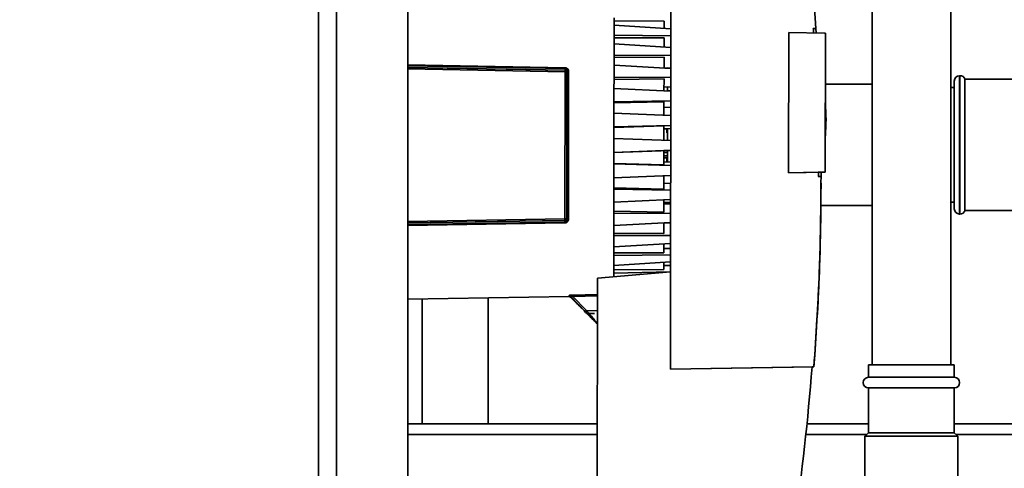
# Paper-space layout 'Blatt1' of a CAD drawing. Units: millimetres. Extents: x 0 to 5940, y 0 to 4200.
# Drawn here: x 3270 to 3546, y 2957 to 3083 of the extents above; entities that cross this region are included whole.
import ezdxf

# ---------------------------------------------------------------- set-up
doc = ezdxf.new("R2010")
doc.units = ezdxf.units.MM
doc.header["$LTSCALE"] = 10
doc.layers.add('1', color=7, linetype='Continuous')
doc.styles.add('SLDTEXTSTYLE0', font='TXT', dxfattribs={"width": 0.605})
doc.dimstyles.new('SLDDIMSTYLE0', dxfattribs={"dimtxt": 35, "dimasz": 25, "dimexe": 0, "dimexo": 0.0625, "dimgap": 8.75, "dimtad": 1, "dimdec": 1, "dimrnd": 1e-09, "dimzin": 4, "dimdsep": 46, "dimtxsty": 'SLDTEXTSTYLE0', "dimsah": 1, "dimcen": 0.09, "dimadec": 0, "dimazin": 1, "dimtfac": 1, "dimtdec": 1, "dimtofl": 0, "dimtmove": 0, "dimatfit": 3, "dimfxl": 1, "dimfrac": 2, "dimtolj": 1, "dimtzin": 12, "dimarcsym": 0})
doc.dimstyles.new('SLDDIMSTYLE1', dxfattribs={"dimtxt": 35, "dimasz": 25, "dimexe": 0, "dimexo": 0.0625, "dimgap": 8.75, "dimtad": 1, "dimdec": 1, "dimrnd": 1e-09, "dimzin": 12, "dimdsep": 46, "dimtxsty": 'SLDTEXTSTYLE0', "dimsah": 1, "dimcen": 0.09, "dimadec": 0, "dimazin": 3, "dimtfac": 1, "dimtdec": 1, "dimtofl": 0, "dimtmove": 0, "dimatfit": 3, "dimfxl": 1, "dimfrac": 2, "dimtolj": 1, "dimtzin": 12, "dimarcsym": 0})

# ---------------------------------------------------------------- blocks, each defined once
blk = doc.blocks.new('_D_2')
at = {"layer": '1'}
for p, q in [((3707.96, 3535.15), (2938.88, 3535.15)), ((2948.88, 3535.15), (2948.88, 1759.77)), ((3508.88, 1759.77), (2938.88, 1759.77))]:
    blk.add_line(p, q, dxfattribs=at)
for points in [[(2948.88, 3535.15), (2944.88, 3510.15), (2952.88, 3510.15)], [(2948.88, 1759.77), (2952.88, 1784.77), (2944.88, 1784.77)]]:
    blk.add_solid(points, dxfattribs=at)
at = {"layer": '1', "insert": (2903.76, 2555.22), "char_height": 35, "attachment_point": 1, "rotation": 90, "style": 'SLDTEXTSTYLE0'}
blk.add_mtext('ca. 1800', dxfattribs=at)
blk = doc.blocks.new('_D_3')
at = {"layer": '1'}
for p, q in [((3131.88, 3359.77), (3008.88, 3359.77)), ((3018.88, 1759.77), (3018.88, 3359.77)), ((3508.88, 1759.77), (3008.88, 1759.77))]:
    blk.add_line(p, q, dxfattribs=at)
for points in [[(3018.88, 3359.77), (3014.88, 3334.77), (3022.88, 3334.77)], [(3018.88, 1759.77), (3022.88, 1784.77), (3014.88, 1784.77)]]:
    blk.add_solid(points, dxfattribs=at)
at = {"layer": '1', "insert": (2973.76, 2506.3), "char_height": 35, "attachment_point": 1, "rotation": 90, "style": 'SLDTEXTSTYLE0'}
blk.add_mtext('1600', dxfattribs=at)

psp = doc.layouts.new('Blatt1')

# ---------------------------------------------------------------- linework, layer by layer
at = {"color": 7, "linetype": 'Continuous', "lineweight": 35}
for p, q in [((3353.88, 3429.77), (3353.88, 2829.77)), ((3358.88, 3429.77), (3358.88, 2829.77)), ((3378.88, 3429.77), (3378.88, 2829.77)), ((3508.88, 3214.77), (3508.88, 2986.27)), ((3530.88, 2986.27), (3530.88, 3214.77)), ((3452.55, 3122.69), (3452.42, 2985.04)), ((3436.61, 3083.33), (3436.61, 3082.44)), ((3450.61, 3082.34), (3436.61, 3082.44)), ((3436.61, 3082.44), (3436.61, 3081.22)), ((3450.61, 3082.34), (3450.61, 3080.34)), ((3436.61, 3081.22), (3452.51, 3080.22)), ((3436.61, 3078.46), (3436.61, 3081.22)), ((3492.39, 3080.27), (3493.14, 3080.27)), ((3493.14, 3080.27), (3492.39, 3080.27)), ((3493.14, 3080.27), (3493.22, 3079.07)), ((3493.14, 3080.27), (3493.14, 3080.27)), ((3452.51, 3078.25), (3436.61, 3078.46)), ((3436.61, 3078.46), (3436.61, 3077.68)), ((3450.61, 3077.68), (3436.61, 3077.68)), ((3436.61, 3077.68), (3436.61, 3075.98)), ((3450.61, 3077.68), (3450.61, 3075.14)), ((3485.47, 3039.95), (3485.51, 3079.21)), ((3485.51, 3079.21), (3495.51, 3079.03)), ((3495.51, 3079.03), (3495.81, 3079.03)), ((3495.77, 3040.12), (3495.81, 3079.03)), ((3436.6, 3072.83), (3436.61, 3075.98)), ((3436.61, 3075.98), (3452.51, 3075.02)), ((3452.5, 3072.77), (3436.6, 3072.83)), ((3436.6, 3072.83), (3436.6, 3072.18)), ((3450.6, 3072.28), (3436.6, 3072.18)), ((3436.6, 3072.18), (3436.6, 3070.04)), ((3450.6, 3072.28), (3450.6, 3069.26)), ((3378.88, 3070.12), (3422.91, 3069.34)), ((3422.91, 3069.1), (3378.88, 3069.88)), ((3378.88, 3069.44), (3422.91, 3068.69)), ((3422.91, 3068.24), (3378.88, 3069)), ((3422.91, 3068.69), (3422.91, 3069.1)), ((3423.4, 3068.19), (3423.4, 3068.55)), ((3436.6, 3070.05), (3452.5, 3069.16)), ((3436.6, 3066.57), (3436.6, 3070.05)), ((3450.85, 3069.25), (3452.5, 3069.33)), ((3450.86, 3069.25), (3451.6, 3069.28)), ((3422.87, 3027.05), (3422.91, 3068.24)), ((3423.38, 3053.56), (3423.4, 3068.19)), ((3423.89, 3068.3), (3423.88, 3053.49)), ((3436.6, 3066.07), (3436.59, 3063.56)), ((3452.5, 3066.67), (3436.6, 3066.57)), ((3436.6, 3066.57), (3436.6, 3066.07)), ((3450.6, 3066.28), (3436.6, 3066.07)), ((3450.6, 3066.28), (3450.59, 3062.85)), ((3533.47, 3067.12), (3533.38, 3067.12)), ((3533.38, 3067.12), (3533.38, 3028.42)), ((3533.47, 3028.42), (3533.47, 3067.12)), ((3567.88, 3066.12), (3534.88, 3066.12)), ((3534.88, 3029.42), (3534.88, 3066.12)), ((3436.59, 3063.56), (3452.49, 3062.76)), ((3436.59, 3059.85), (3436.59, 3063.56)), ((3450.59, 3063.93), (3452.5, 3064.01)), ((3450.59, 3063.93), (3451.59, 3063.97)), ((3508.88, 3064.77), (3495.8, 3064.77)), ((3531.88, 3063.77), (3530.88, 3063.77)), ((3531.88, 3029.92), (3531.88, 3065.62)), ((3452.49, 3062.88), (3451.59, 3062.88)), ((3452.49, 3062.88), (3451.59, 3062.88)), ((3451.59, 3062.88), (3451.59, 3062.88)), ((3452.49, 3062.88), (3451.59, 3062.88)), ((3451.59, 3062.88), (3451.59, 3062.88)), ((3452.49, 3060.11), (3436.59, 3059.85)), ((3436.59, 3059.85), (3436.59, 3059.51)), ((3450.59, 3059.82), (3436.59, 3059.51)), ((3436.59, 3059.51), (3436.59, 3056.68)), ((3450.59, 3059.82), (3450.59, 3055.94)), ((3450.59, 3058.22), (3452.49, 3058.3)), ((3450.59, 3058.22), (3452.49, 3058.3)), ((3436.58, 3052.83), (3436.59, 3056.68)), ((3436.59, 3056.68), (3452.49, 3055.99)), ((3452.48, 3053.23), (3436.58, 3052.83)), ((3450.58, 3053.05), (3436.58, 3052.66)), ((3436.58, 3052.83), (3436.58, 3052.66)), ((3436.58, 3052.66), (3436.58, 3049.58)), ((3450.58, 3053.05), (3450.58, 3049.08)), ((3450.58, 3052.24), (3452.48, 3052.32)), ((3450.58, 3052.24), (3451.38, 3052.27)), ((3436.58, 3049.58), (3452.48, 3049.01)), ((3436.58, 3045.68), (3436.58, 3049.58)), ((3436.58, 3045.68), (3436.57, 3042.6)), ((3452.48, 3046.22), (3436.58, 3045.68)), ((3450.58, 3046.16), (3436.58, 3045.68)), ((3436.58, 3045.68), (3436.58, 3045.68)), ((3450.58, 3046.16), (3450.57, 3042.18)), ((3450.58, 3046.16), (3452.48, 3046.22)), ((3450.58, 3046.16), (3451.38, 3046.18)), ((3450.58, 3046.16), (3451.38, 3046.18)), ((3450.58, 3045.65), (3451.38, 3045.62)), ((3450.58, 3044.69), (3451.38, 3044.7)), ((3451.38, 3044.11), (3450.58, 3044.1)), ((3423.36, 3027.1), (3423.37, 3041.73)), ((3423.86, 3041.79), (3423.85, 3026.99)), ((3450.57, 3042.18), (3436.57, 3042.6)), ((3436.57, 3042.6), (3436.57, 3042.43)), ((3436.57, 3042.43), (3452.47, 3042)), ((3436.57, 3038.58), (3436.57, 3042.43)), ((3450.57, 3042.99), (3452.47, 3042.91)), ((3452.47, 3039.24), (3436.57, 3038.58)), ((3436.57, 3038.58), (3436.57, 3035.75)), ((3450.57, 3039.3), (3450.57, 3035.42)), ((3495.47, 3040.11), (3485.47, 3039.95)), ((3493.81, 3040.09), (3485.47, 3039.95)), ((3485.47, 3039.95), (3485.47, 3039.95)), ((3493.81, 3040.09), (3495.77, 3040.12)), ((3494.56, 3038.92), (3493.81, 3038.92)), ((3494.56, 3040.1), (3494.56, 3038.92)), ((3495.77, 3040.12), (3495.47, 3040.11)), ((3495.77, 3040.12), (3495.77, 3040.12)), ((3436.56, 3031.7), (3436.57, 3035.41)), ((3450.57, 3035.42), (3436.57, 3035.75)), ((3436.57, 3035.75), (3436.57, 3035.41)), ((3436.57, 3035.41), (3452.47, 3035.12)), ((3450.57, 3037.02), (3452.47, 3036.93)), ((3494.56, 3037.02), (3494.56, 3037.02)), ((3452.46, 3032.47), (3436.56, 3031.7)), ((3436.56, 3031.7), (3436.56, 3029.19)), ((3450.56, 3032.38), (3450.56, 3028.95)), ((3452.46, 3031.69), (3450.56, 3031.65)), ((3450.56, 3031.31), (3452.46, 3031.22)), ((3494.53, 3030.77), (3508.88, 3030.77)), ((3530.88, 3031.77), (3531.88, 3031.77)), ((3450.56, 3028.95), (3436.56, 3029.19)), ((3436.56, 3029.19), (3436.56, 3028.69)), ((3436.56, 3028.69), (3452.46, 3028.56)), ((3436.56, 3025.22), (3436.56, 3028.69)), ((3533.38, 3028.42), (3533.47, 3028.42)), ((3534.88, 3029.42), (3567.88, 3029.42)), ((3378.88, 3026.38), (3422.87, 3027.05)), ((3422.87, 3026.6), (3378.88, 3025.93)), ((3378.88, 3025.5), (3422.87, 3026.19)), ((3422.87, 3025.94), (3378.88, 3025.26)), ((3422.87, 3026.19), (3422.87, 3026.6)), ((3423.36, 3026.74), (3423.36, 3027.1)), ((3436.56, 3025.22), (3436.55, 3023.08)), ((3452.46, 3026.07), (3436.56, 3025.22)), ((3450.56, 3025.97), (3450.55, 3022.95)), ((3452.46, 3025.9), (3450.81, 3025.98)), ((3450.55, 3022.95), (3436.55, 3023.08)), ((3436.55, 3023.08), (3436.55, 3022.43)), ((3436.55, 3022.43), (3452.45, 3022.46)), ((3436.55, 3019.28), (3436.55, 3022.43)), ((3436.55, 3019.28), (3452.45, 3020.21)), ((3436.55, 3017.58), (3436.55, 3019.28)), ((3450.55, 3017.55), (3450.55, 3020.09)), ((3436.55, 3017.58), (3450.55, 3017.55)), ((3436.55, 3017.58), (3436.55, 3016.8)), ((3452.45, 3016.98), (3436.55, 3016.8)), ((3436.55, 3014.05), (3436.55, 3016.8)), ((3452.45, 3018.77), (3450.55, 3018.78)), ((3436.54, 3012.82), (3436.55, 3014.05)), ((3436.55, 3014.05), (3452.45, 3015.01)), ((3450.54, 3012.9), (3450.55, 3014.9)), ((3452.45, 3014.06), (3450.55, 3014.06)), ((3452.44, 3012.27), (3431.94, 3010.49)), ((3436.54, 3012.82), (3450.54, 3012.9)), ((3436.54, 3012.82), (3436.54, 3011.93)), ((3452.34, 3012.26), (3436.54, 3011.93)), ((3436.54, 3010.89), (3436.54, 3011.93)), ((3431.94, 3010.49), (3431.88, 2944.71)), ((3378.88, 3004.57), (3424.05, 3005.32)), ((3424.05, 3005.32), (3424.05, 3005.64)), ((3424.41, 3005.17), (3424.41, 3005.49)), ((3424.41, 3005.49), (3428.57, 3001.18)), ((3424.41, 3005.17), (3424.87, 3004.71)), ((3425.05, 3005.76), (3431.94, 3005.9)), ((3425.06, 3005.39), (3431.94, 3005.53)), ((3425.06, 3005.39), (3428.92, 3001.41)), ((3382.88, 2969.77), (3382.88, 3004.64)), ((3401.38, 2969.77), (3401.38, 3004.94)), ((3428.92, 3001.41), (3431.93, 3001.39)), ((3428.98, 3000.59), (3431.6, 2997.97)), ((3428.98, 3000.57), (3431.1, 3000.57)), ((3507.88, 2986.27), (3507.88, 2982.77)), ((3519.88, 2986.27), (3507.88, 2986.27)), ((3531.88, 2986.27), (3519.88, 2986.27)), ((3531.88, 2982.77), (3531.88, 2986.27)), ((3452.42, 2985.04), (3492.56, 2985.71)), ((3452.42, 2985.04), (3492.06, 2985.7)), ((3452.42, 2985.04), (3452.42, 2985.04)), ((3492.06, 2985.7), (3492.06, 2985.7)), ((3492.06, 2985.7), (3492.06, 2985.7)), ((3492.56, 2985.7), (3492.06, 2985.7)), ((3492.06, 2985.7), (3492.06, 2985.7)), ((3492.06, 2985.7), (3492.06, 2985.7)), ((3492.06, 2985.7), (3492.06, 2985.7)), ((3492.06, 2985.7), (3492.06, 2985.7)), ((3492.06, 2985.7), (3492.06, 2985.7)), ((3492.06, 2985.7), (3492.06, 2985.7)), ((3492.06, 2985.7), (3492.06, 2985.7)), ((3492.06, 2985.7), (3492.06, 2985.7)), ((3492.06, 2985.7), (3492.06, 2985.7)), ((3492.06, 2985.7), (3492.06, 2985.7)), ((3492.06, 2985.7), (3492.06, 2985.7)), ((3492.06, 2985.7), (3492.06, 2985.7)), ((3492.06, 2985.7), (3492.06, 2985.7)), ((3492.06, 2985.7), (3492.06, 2985.7)), ((3492.06, 2985.7), (3492.06, 2985.7)), ((3492.06, 2985.7), (3492.06, 2985.7)), ((3492.56, 2985.71), (3492.56, 2985.7)), ((3519.88, 2982.77), (3507.88, 2982.77)), ((3531.88, 2982.77), (3519.88, 2982.77)), ((3507.88, 2979.77), (3507.88, 2967.27)), ((3519.88, 2979.77), (3507.88, 2979.77)), ((3531.88, 2979.77), (3519.88, 2979.77)), ((3531.88, 2967.27), (3531.88, 2979.77)), ((3431.9, 2969.77), (3378.88, 2969.77)), ((3507.88, 2969.77), (3490.63, 2969.77)), ((3612.68, 2969.77), (3531.88, 2969.77)), ((3431.9, 2966.77), (3378.88, 2966.77)), ((3507.38, 2966.77), (3490.31, 2966.77)), ((3507.88, 2967.27), (3506.88, 2966.27)), ((3519.88, 2967.27), (3507.88, 2967.27)), ((3531.88, 2967.27), (3519.88, 2967.27)), ((3532.88, 2966.27), (3531.88, 2967.27)), ((3612.68, 2966.77), (3532.38, 2966.77)), ((3506.88, 2966.27), (3506.88, 2954.27)), ((3519.88, 2966.27), (3506.88, 2966.27)), ((3532.88, 2966.27), (3519.88, 2966.27)), ((3532.88, 2954.27), (3532.88, 2966.27))]:
    psp.add_line(p, q, dxfattribs=at)
at = {"color": 7, "linetype": 'Continuous', "lineweight": 35, "flags": 128}
for points in [[(3423.89, 3068.3), (3423.79, 3068.31), (3423.7, 3068.32), (3423.62, 3068.34), (3423.54, 3068.37), (3423.48, 3068.41), (3423.44, 3068.45), (3423.41, 3068.5), (3423.4, 3068.55)], [(3423.85, 3026.99), (3423.75, 3026.98), (3423.66, 3026.97), (3423.58, 3026.94), (3423.5, 3026.91), (3423.44, 3026.88), (3423.4, 3026.84), (3423.37, 3026.79), (3423.36, 3026.74)]]:
    psp.add_lwpolyline(points, dxfattribs=at)
at = {"color": 7, "linetype": 'Continuous', "lineweight": 35}
for centre, radius, start, end in [((3428.81, 3069.22), 5.9, 178.7691, 181.1166), ((3533.38, 3065.62), 1.5, 90, 180), ((3533.47, 3065.62), 1.5, 19.4712, 90), ((3440.23, 3054.93), 55.74, 355.1981, 4.6876), ((3423.76, 3054.43), 0.943, 246.6898, 277.187), ((3423.74, 3040.86), 0.943, 82.6994, 113.1935), ((3533.38, 3029.92), 1.5, 180, 270), ((3533.47, 3029.92), 1.5, 270, 340.5288), ((3428.77, 3026.06), 5.9, 178.7692, 181.1165), ((3424.06, 3005.14), 0.502, 45.2162, 90.9731), ((3424.06, 3004.82), 0.5, 44.9428, 90.9428), ((3420.02, 3005.34), 5.05, 0.5993, 4.7542), ((3428.38, 3001.85), 0.694, 285.5934, 320.0197), ((2834.89, 3037.02), 659.18, 351.64763, 355.53457), ((3507.88, 2981.27), 1.5, 90, 270), ((3531.88, 2981.27), 1.5, 270, 90)]:
    psp.add_arc(centre, radius, start, end, dxfattribs=at)
for major_axis, start_param, end_param in [((466.75, 466.18), 5.564011, 5.634358), ((466.22, 465.65), 5.562281, 5.564087), ((466.22, 465.65), 5.501276, 5.503051), ((-466.28, 466.64), 3.849514, 3.927379), ((466.39, 465.83), 5.35262, 5.42046)]:
    psp.add_ellipse((2834.89, 3037.02), major_axis=major_axis, ratio=1, start_param=start_param, end_param=end_param, dxfattribs=at)
for points, knots in [([(3422.91, 3069.34), (3422.98, 3069.34), (3423.12, 3069.33), (3423.32, 3069.25), (3423.5, 3069.14), (3423.69, 3068.96), (3423.85, 3068.67), (3423.88, 3068.42), (3423.89, 3068.3)], [0, 0, 0, 0, 0.125808, 0.251637, 0.374007, 0.502407, 0.75129, 1, 1, 1, 1]), ([(3422.91, 3069.1), (3422.94, 3069.1), (3423.02, 3069.09), (3423.12, 3069.05), (3423.2, 3068.99), (3423.3, 3068.89), (3423.38, 3068.74), (3423.39, 3068.61), (3423.4, 3068.55)], [0, 0, 0, 0, 0.099581, 0.209361, 0.319748, 0.451181, 0.719412, 1, 1, 1, 1]), ([(3422.91, 3068.24), (3422.91, 3068.3), (3422.91, 3068.41), (3422.91, 3068.55), (3422.91, 3068.66), (3422.91, 3068.68), (3422.91, 3068.69)], [0, 0, 0, 0, 0.24898, 0.497132, 0.749122, 1, 1, 1, 1]), ([(3422.91, 3068.69), (3422.97, 3068.68), (3423.08, 3068.67), (3423.19, 3068.6), (3423.27, 3068.53), (3423.33, 3068.46), (3423.38, 3068.34), (3423.39, 3068.25), (3423.4, 3068.19)], [0, 0, 0, 0, 0.24037, 0.402664, 0.505929, 0.648495, 0.769805, 1, 1, 1, 1]), ([(3423.4, 3068.19), (3423.39, 3068.19), (3423.38, 3068.19), (3423.33, 3068.2), (3423.27, 3068.21), (3423.19, 3068.22), (3423.08, 3068.23), (3422.97, 3068.24), (3422.91, 3068.24)], [0, 0, 0, 0, 0.225956, 0.345168, 0.484113, 0.591171, 0.757002, 1, 1, 1, 1]), ([(3451.59, 3062.88), (3451.59, 3063.11), (3451.59, 3063.36), (3451.59, 3063.92), (3451.59, 3063.97)], [0, 0, 0, 0, 0.909411, 1, 1, 1, 1]), ([(3423.88, 3053.49), (3423.87, 3052.72), (3423.85, 3051.13), (3423.82, 3048.83), (3423.81, 3046.48), (3423.85, 3044.17), (3423.86, 3042.57), (3423.86, 3041.79)], [0, 0, 0, 0, 0.199998, 0.409039, 0.588885, 0.800002, 1, 1, 1, 1]), ([(3451.38, 3052.27), (3451.38, 3052.25), (3451.38, 3052.12), (3451.38, 3051.54), (3451.38, 3051.1)], [0, 0, 0, 0, 0.226101, 1, 1, 1, 1]), ([(3451.58, 3049.04), (3451.58, 3049.47), (3451.58, 3050.7), (3451.58, 3051.66), (3451.58, 3052.28)], [0, 0, 0, 0, 0.3465746, 1, 1, 1, 1]), ([(3451.38, 3044.13), (3451.37, 3043.69), (3451.37, 3043.11), (3451.37, 3042.99), (3451.37, 3042.96)], [0, 0, 0, 0, 0.773866, 1, 1, 1, 1]), ([(3451.57, 3042.95), (3451.57, 3043.58), (3451.58, 3044.53), (3451.58, 3045.76), (3451.58, 3046.19)], [0, 0, 0, 0, 0.6535705, 1, 1, 1, 1]), ([(3494.56, 3038.92), (3494.5, 3030.04), (3494.37, 3012.28), (3493.17, 2994.57), (3492.56, 2985.71)], [0, 0, 0, 0, 0.499876, 1, 1, 1, 1]), ([(3422.87, 3027.05), (3422.93, 3027.05), (3423.03, 3027.06), (3423.15, 3027.07), (3423.23, 3027.08), (3423.29, 3027.09), (3423.34, 3027.1), (3423.35, 3027.1), (3423.36, 3027.1)], [0, 0, 0, 0, 0.240304, 0.402718, 0.505841, 0.648426, 0.769747, 1, 1, 1, 1]), ([(3423.36, 3027.1), (3423.35, 3027.04), (3423.34, 3026.95), (3423.29, 3026.84), (3423.23, 3026.76), (3423.15, 3026.69), (3423.04, 3026.62), (3422.93, 3026.61), (3422.87, 3026.6)], [0, 0, 0, 0, 0.225904, 0.345112, 0.484045, 0.591235, 0.756957, 1, 1, 1, 1]), ([(3422.87, 3026.6), (3422.87, 3026.61), (3422.87, 3026.63), (3422.87, 3026.74), (3422.87, 3026.88), (3422.87, 3026.99), (3422.87, 3027.05)], [0, 0, 0, 0, 0.248981, 0.497132, 0.749122, 1, 1, 1, 1]), ([(3423.85, 3026.99), (3423.84, 3026.86), (3423.81, 3026.61), (3423.64, 3026.33), (3423.45, 3026.15), (3423.28, 3026.04), (3423.08, 3025.96), (3422.94, 3025.95), (3422.87, 3025.94)], [0, 0, 0, 0, 0.248812, 0.497501, 0.626011, 0.748341, 0.874211, 1, 1, 1, 1]), ([(3422.87, 3026.19), (3422.9, 3026.19), (3422.98, 3026.2), (3423.08, 3026.24), (3423.16, 3026.3), (3423.26, 3026.4), (3423.34, 3026.55), (3423.35, 3026.68), (3423.36, 3026.74)], [0, 0, 0, 0, 0.099546, 0.209376, 0.319621, 0.451313, 0.719272, 1, 1, 1, 1]), ([(3424.05, 3005.64), (3424.05, 3005.64), (3424.06, 3005.66), (3424.13, 3005.68), (3424.23, 3005.7), (3424.41, 3005.73), (3424.69, 3005.75), (3424.93, 3005.76), (3425.05, 3005.76)], [0, 0, 0, 0, 0.124289, 0.248617, 0.370603, 0.498463, 0.748134, 1, 1, 1, 1]), ([(3425.06, 3005.39), (3424.98, 3005.42), (3424.82, 3005.47), (3424.63, 3005.51), (3424.5, 3005.53), (3424.44, 3005.53), (3424.4, 3005.52), (3424.41, 3005.5), (3424.41, 3005.49)], [0, 0, 0, 0, 0.301089, 0.5677418, 0.6846885, 0.7908877, 0.8929061, 1, 1, 1, 1]), ([(3428.98, 3000.59), (3428.98, 3000.59), (3429, 3000.57), (3428.88, 3000.69), (3428.63, 3000.95), (3428.16, 3001.45), (3427.45, 3002.17), (3426.58, 3003.04), (3425.81, 3003.81), (3425.25, 3004.34), (3424.98, 3004.61), (3424.88, 3004.7), (3424.87, 3004.71), (3424.87, 3004.71)], [0, 0, 0, 0, 0.029897, 0.094152, 0.162609, 0.267924, 0.411674, 0.559091, 0.733404, 0.834788, 0.91352, 0.977932, 1, 1, 1, 1]), ([(3428.57, 3001.18), (3428.94, 3000.8), (3429.68, 3000.04), (3430.65, 2999), (3431.27, 2998.33), (3431.55, 2998.02), (3431.58, 2997.99), (3431.59, 2997.97)], [0, 0, 0, 0, 0.249641, 0.499298, 0.748846, 0.874493, 1, 1, 1, 1]), ([(3428.92, 3001.41), (3429.28, 3000.98), (3430.03, 3000.12), (3431, 2998.96), (3431.61, 2998.22), (3431.9, 2997.88), (3431.92, 2997.84), (3431.94, 2997.83)], [0, 0, 0, 0, 0.245487, 0.493139, 0.744097, 0.874216, 1, 1, 1, 1]), ([(3431.59, 2997.97), (3431.62, 2997.95), (3431.66, 2997.91), (3431.75, 2997.86), (3431.84, 2997.83), (3431.9, 2997.83), (3431.93, 2997.83)], [0, 0, 0, 0, 0.253251, 0.511232, 0.769204, 1, 1, 1, 1])]:
    psp.add_open_spline(points, degree=3, knots=knots, dxfattribs=at)
psp.add_open_spline([(3423.37, 3041.73), (3423.36, 3043.7), (3423.34, 3047.64), (3423.37, 3051.59), (3423.38, 3053.56)], degree=3, dxfattribs=at)

# ---------------------------------------------------------------- dimensions: what is measured, and where the dimension line sits
at = {"layer": '1'}
for base, p1, p2, dimstyle, picture, middle in [((2948.88, 1759.77), (3717.96, 3535.15), (3518.88, 1759.77), 'SLDDIMSTYLE0', '_D_2', (2948.88, 2647.46)), ((3018.88, 3359.77), (3518.88, 1759.77), (3141.88, 3359.77), 'SLDDIMSTYLE1', '_D_3', (3018.88, 2559.77))]:
    dim = psp.add_linear_dim(base=base, p1=p1, p2=p2, angle=90, dimstyle=dimstyle, dxfattribs=at)
    dim.commit()
    dim.dimension.update_dxf_attribs({"geometry": picture, "text_midpoint": middle, "dimtype": 160})

doc.saveas('drawing.dxf')
